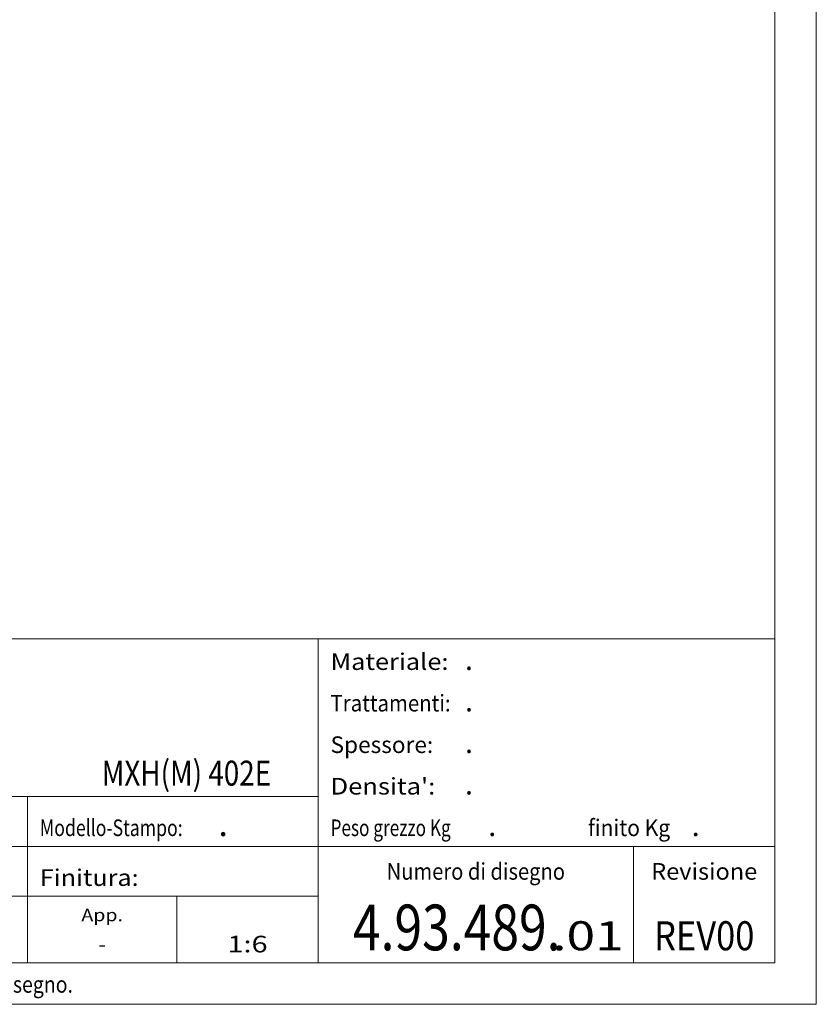
# Model space of a CAD drawing. Units: millimetres. Extents: x 0 to 210, y 0 to 297.
# Drawn here: x 114 to 210, y 0 to 119 of the extents above; entities that cross this region are included whole.
import ezdxf
from ezdxf.enums import TextEntityAlignment as Align

# ---------------------------------------------------------------- set-up
doc = ezdxf.new("R2010")
doc.units = ezdxf.units.MM
doc.layers.add('1', color=3, linetype='Continuous', lineweight=0)
doc.styles.add('Default', font='txt')

msp = doc.modelspace()

# ---------------------------------------------------------------- linework, layer by layer
at = {"layer": '1', "color": 4, "linetype": 'Continuous', "lineweight": 0}
for p, q in [((210, 0), (210, 297)), ((115, 25), (115, 5)), ((150, 19), (79, 19)), ((188, 5), (188, 19)), ((150, 13), (79, 13)), ((133, 13), (133, 5)), ((0, 0), (210, 0))]:
    msp.add_line(p, q, dxfattribs=at)
at = {"layer": '1', "color": 6, "linetype": 'Continuous', "lineweight": 0}
for p, q in [((205, 292), (205, 5)), ((205, 5), (24, 5))]:
    msp.add_line(p, q, dxfattribs=at)
at = {"layer": '1', "color": 7, "linetype": 'Continuous', "lineweight": 0}
for p, q in [((205, 44), (24, 44)), ((150, 44), (150, 5)), ((150, 25), (24, 25)), ((205, 19), (150, 19))]:
    msp.add_line(p, q, dxfattribs=at)

# ---------------------------------------------------------------- texts
at = {"layer": '1', "color": 4, "linetype": 'Continuous', "lineweight": 0, "style": 'Default'}
for s, width, p in [('Materiale:', 1.12, (151.5, 40.25)), ('Trattamenti:', 0.9, (151.5, 35.25)), ("Densita':", 1.13, (151.5, 25.25)), ('Modello-Stampo:', 0.78, (116.5, 20.25)), ('Peso grezzo Kg', 0.76, (151.5, 20.25)), ('finito Kg', 0.93, (182.5, 20.25)), ('Finitura:', 1.11, (116.5, 14.25)), ("A norma di legge e' rigorosamente vietato riprodurre o comunicare a terzi il contenuto del presente disegno.", 0.86, (2.5, 1.4))]:
    msp.add_text(s, height=2, dxfattribs=dict(at, width=width)).set_placement(p)
at = {"layer": '1', "color": 7, "linetype": 'Continuous', "lineweight": 0, "style": 'Default'}
for height, p in [(2.5, (167.7, 40.25)), (2.5, (167.7, 35.25)), (2.5, (167.7, 30.25)), (2.5, (167.7, 25.25)), (3, (138, 20.25)), (2.5, (170.5, 20.25)), (2.5, (195, 20.25))]:
    msp.add_text('.', height=height, dxfattribs=at).set_placement(p)
at = {"layer": '1', "color": 4, "linetype": 'Continuous', "lineweight": 0, "style": 'Default'}
msp.add_text('Spessore:', height=2, dxfattribs=at).set_placement((151.5, 30.25))
at = {"layer": '1', "color": 6, "linetype": 'Continuous', "lineweight": 0, "style": 'Default', "width": 0.82}
msp.add_text('MXH(M) 402E', height=3, dxfattribs=at).set_placement((123.946, 26.3276))
at = {"layer": '1', "color": 4, "linetype": 'Continuous', "lineweight": 0, "style": 'Default'}
for s, height, width, p in [('Numero di disegno', 2, 0.89, (169, 15)), ('Revisione', 2, 1.04, (196.5, 15)), ('App.', 1.5, 1.15, (124, 10)), ('1:6', 2, 1.28, (141.5, 6.25))]:
    msp.add_text(s, height=height, dxfattribs=dict(at, width=width)).set_placement(p, align=Align.CENTER)
at = {"layer": '1', "color": 6, "linetype": 'Continuous', "lineweight": 0, "style": 'Default'}
for s, height, width, p in [('4.93.489.', 5.5, 0.8, (166.7, 6.5)), ('REV00', 3.5, 0.87, (196.5, 6.5))]:
    msp.add_text(s, height=height, dxfattribs=dict(at, width=width)).set_placement(p, align=Align.CENTER)
at = {"layer": '1', "color": 7, "linetype": 'Continuous', "lineweight": 0, "style": 'Default', "width": 1.3}
msp.add_text('.01', height=3.5, dxfattribs=at).set_placement((182.5, 6.5), align=Align.CENTER)
at = {"layer": '1', "color": 4, "linetype": 'Continuous', "lineweight": 0, "style": 'Default'}
msp.add_text('-', height=2, dxfattribs=at).set_placement((124, 6.25), align=Align.CENTER)

doc.saveas('drawing.dxf')
